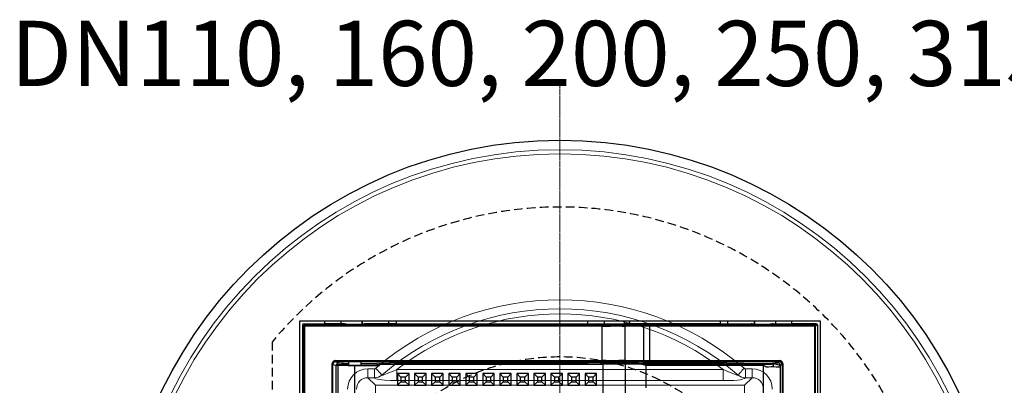
# Model space of a CAD drawing. Units: millimetres. Extents: x 0 to 9721, y -12778 to 6839.
# Drawn here: x 778 to 1633, y 1205 to 1522 of the extents above; entities that cross this region are included whole.
import ezdxf

# ---------------------------------------------------------------- set-up
doc = ezdxf.new("R2010")
doc.units = ezdxf.units.MM
doc.linetypes.add('2', pattern=[0.75, 0.5, -0.25])
doc.linetypes.add('CENTER2', pattern=[28.575, 19.05, -3.175, 3.175, -3.175])
doc.layers.get('0').update_dxf_attribs({"lineweight": 15})
doc.layers.add('Centre line', color=5, linetype='CENTER2', lineweight=0)
doc.layers.add('EvoTeksts', color=7, linetype='Continuous', lineweight=5)
doc.styles.add('EVO_N', font='ARIALN.TTF')

msp = doc.modelspace()

# ---------------------------------------------------------------- linework, layer by layer
at = {"color": 7, "linetype": 'Continuous', "lineweight": 25}
for p, q in [((1021.34, 808.62), (1021.34, 1260.62)), ((1021.34, 1260.62), (1042.93, 1260.62)), ((1023.84, 1257.12), (1023.84, 812.12)), ((1024.84, 1256.12), (1023.84, 1257.12)), ((1024.84, 1258.12), (1025.84, 1257.12)), ((1024.84, 1258.12), (1042.93, 1258.12)), ((1025.84, 1257.12), (1283.96, 1257.12)), ((1025.84, 1256.12), (1025.84, 1257.12)), ((1042.93, 1260.62), (1057.33, 1260.62)), ((1042.93, 1260.62), (1042.93, 1258.12)), ((1060.18, 1258.12), (1042.93, 1258.12)), ((1057.33, 1260.62), (1075.51, 1260.62)), ((1057.33, 1258.12), (1057.33, 1260.62)), ((1075.51, 1260.62), (1075.67, 1260.62)), ((1075.51, 1257.99), (1075.51, 1260.62)), ((1075.67, 1260.62), (1098.57, 1260.62)), ((1075.67, 1260.62), (1075.67, 1258)), ((1105.41, 1258.12), (1077.5, 1258.12)), ((1098.57, 1260.62), (1105.41, 1260.62)), ((1098.57, 1260.62), (1098.57, 1258.12)), ((1105.41, 1260.62), (1271.15, 1260.62)), ((1105.41, 1258.12), (1105.41, 1260.62)), ((1105.41, 1258.12), (1271.15, 1258.12)), ((1271.15, 1260.62), (1285.96, 1260.62)), ((1271.15, 1260.62), (1271.15, 1258.12)), ((1280.92, 1258.31), (1296.2, 1257.35)), ((1283.96, 1256.12), (1283.96, 1257.12)), ((1285.96, 1258.12), (1285.96, 1260.62)), ((1285.96, 1260.62), (1303.09, 1260.62)), ((1285.96, 1258.12), (1303.09, 1258.12)), ((1302.78, 1257.11), (1319.24, 1257.11)), ((1303.09, 1260.62), (1303.09, 1258.12)), ((1303.09, 1260.62), (1308.03, 1260.62)), ((1321.06, 1257.04), (1304.77, 1258.06)), ((1308.03, 1260.62), (1386.27, 1260.62)), ((1308.03, 1258.12), (1308.03, 1260.62)), ((1386.27, 1258.12), (1308.03, 1258.12)), ((1321.06, 1257.04), (1321.06, 1257.04)), ((1325.11, 1257.12), (1468.17, 1257.12)), ((1325.11, 1256.12), (1325.11, 1257.12)), ((1386.27, 1260.62), (1393.11, 1260.62)), ((1386.27, 1260.62), (1386.27, 1258.12)), ((1386.27, 1258.12), (1414.18, 1258.12)), ((1393.11, 1260.62), (1416.01, 1260.62)), ((1393.11, 1258.12), (1393.11, 1260.62)), ((1416.01, 1260.62), (1416.16, 1260.62)), ((1416.01, 1260.62), (1416.01, 1258)), ((1416.16, 1260.62), (1434.35, 1260.62)), ((1416.16, 1260.62), (1416.16, 1257.99)), ((1431.5, 1258.12), (1448.74, 1258.12)), ((1434.35, 1260.62), (1448.74, 1260.62)), ((1434.35, 1260.62), (1434.35, 1258.12)), ((1448.74, 1260.62), (1473.34, 1260.62)), ((1448.74, 1258.12), (1448.74, 1260.62)), ((1469.84, 1258.12), (1448.74, 1258.12)), ((1468.17, 1257.12), (1469.84, 1258.12)), ((1468.17, 1256.12), (1468.17, 1257.12)), ((1470.84, 1257.12), (1469.17, 1256.12)), ((1470.84, 1257.12), (1470.84, 812.12)), ((1473.34, 1260.62), (1473.34, 808.62)), ((1024.84, 1256.12), (1024.84, 813.12)), ((1025.84, 1256.12), (1024.84, 1256.12)), ((1283.96, 1256.12), (1025.84, 1256.12)), ((1025.84, 813.12), (1025.84, 1256.12)), ((1283.96, 1226.12), (1283.96, 1256.12)), ((1320.17, 1256.11), (1303.71, 1256.11)), ((1303.71, 1256.11), (1303.71, 1226.3)), ((1320.17, 1226.3), (1320.17, 1256.11)), ((1468.17, 1256.12), (1325.11, 1256.12)), ((1325.11, 1256.12), (1325.11, 1226.12)), ((1468.17, 1256.12), (1468.17, 813.12)), ((1468.17, 1256.12), (1469.17, 1256.12)), ((1469.17, 813.12), (1469.17, 1256.12)), ((1049.11, 1222.64), (1049.11, 846.6)), ((1049.11, 1222.64), (1050.09, 1222.64)), ((1050.09, 846.6), (1050.09, 1222.64)), ((1052.63, 1226.12), (1283.96, 1226.12)), ((1052.63, 1226.12), (1052.63, 1225.12)), ((1283.96, 1225.12), (1052.63, 1225.12)), ((1063.84, 1224.38), (1063.84, 1222.38)), ((1074.84, 1222.38), (1074.84, 1224.38)), ((1085.25, 1222.38), (1090.5, 1223.17)), ((1090.5, 1223.17), (1284.4, 1223.17)), ((1090.5, 1221.99), (1090.5, 1223.17)), ((1103.65, 1224.17), (1271.15, 1224.17)), ((1103.65, 1224.17), (1103.65, 1223.17)), ((1271.15, 1223.17), (1103.65, 1223.17)), ((1271.15, 1224.17), (1271.15, 1223.17)), ((1283.72, 1224.1), (1283.71, 1224.1)), ((1283.72, 1224.1), (1294.86, 1224.94)), ((1283.96, 1226.12), (1283.96, 1225.12)), ((1284.4, 1223.17), (1284.4, 846.07)), ((1290.13, 1224.38), (1307.22, 1224.38)), ((1294.86, 1224.94), (1294.86, 1224.94)), ((1319.24, 1225.3), (1302.79, 1225.3)), ((1303.71, 1226.3), (1320.17, 1226.3)), ((1304.22, 846.06), (1304.22, 1223.18)), ((1318.43, 1223.18), (1304.22, 1223.18)), ((1319.59, 1225.31), (1307.44, 1224.4)), ((1307.44, 1224.4), (1307.53, 1224.36)), ((1308.03, 1223.18), (1308.03, 1224.34)), ((1318.45, 1223.18), (1321.73, 1222.12)), ((1318.64, 1223.12), (1431.07, 1223.12)), ((1319.07, 1222.98), (1423.73, 1222.98)), ((1325.11, 1226.12), (1437.63, 1226.12)), ((1325.11, 1225.12), (1325.11, 1226.12)), ((1437.63, 1225.12), (1325.11, 1225.12)), ((1388.03, 1223.17), (1388.03, 1224.17)), ((1388.41, 1223.12), (1388.03, 1223.17)), ((1388.03, 1223.12), (1388.03, 1223.17)), ((1437.63, 1225.12), (1437.63, 1226.12)), ((1440.13, 1222.63), (1440.13, 846.61)), ((1440.13, 1222.63), (1441.13, 1222.63)), ((1441.13, 846.61), (1441.13, 1222.63)), ((1053.08, 847.48), (1053.08, 1221.75)), ((1054.34, 1222.38), (1054.34, 848.86)), ((1056.34, 1222.38), (1054.34, 1222.38)), ((1063.84, 1222.38), (1056.34, 1222.38)), ((1069.29, 846.07), (1069.29, 1221.99)), ((1069.29, 1221.99), (1090.5, 1221.99)), ((1074.84, 1222.38), (1085.25, 1222.38)), ((1085.25, 1222.38), (1090.5, 1221.99)), ((1116.28, 1214.82), (1106.28, 1214.82)), ((1109.27, 1211.82), (1106.28, 1214.82)), ((1106.28, 1214.82), (1106.28, 1204.82)), ((1113.27, 1211.82), (1116.28, 1214.82)), ((1116.28, 1204.82), (1116.28, 1214.82)), ((1131.08, 1214.82), (1121.08, 1214.82)), ((1124.07, 1211.82), (1121.08, 1214.82)), ((1121.08, 1214.82), (1121.08, 1204.82)), ((1128.07, 1211.82), (1131.08, 1214.82)), ((1131.08, 1204.82), (1131.08, 1214.82)), ((1138.87, 1211.82), (1135.88, 1214.82)), ((1145.88, 1214.82), (1135.88, 1214.82)), ((1135.88, 1214.82), (1135.88, 1204.82)), ((1142.87, 1211.82), (1145.88, 1214.82)), ((1145.88, 1204.82), (1145.88, 1214.82)), ((1160.68, 1214.82), (1150.68, 1214.82)), ((1153.67, 1211.82), (1150.68, 1214.82)), ((1150.68, 1214.82), (1150.68, 1204.82)), ((1157.67, 1211.82), (1160.68, 1214.82)), ((1160.68, 1204.82), (1160.68, 1214.82)), ((1165.48, 1214.82), (1165.48, 1204.82)), ((1168.47, 1211.82), (1165.48, 1214.82)), ((1175.48, 1214.82), (1165.48, 1214.82)), ((1172.47, 1211.82), (1175.48, 1214.82)), ((1175.48, 1204.82), (1175.48, 1214.82)), ((1180.28, 1214.82), (1180.28, 1204.82)), ((1190.28, 1214.82), (1180.28, 1214.82)), ((1183.27, 1211.82), (1180.28, 1214.82)), ((1187.27, 1211.82), (1190.28, 1214.82)), ((1190.28, 1204.82), (1190.28, 1214.82)), ((1205.08, 1214.82), (1195.08, 1214.82)), ((1198.07, 1211.82), (1195.08, 1214.82)), ((1195.08, 1214.82), (1195.08, 1204.82)), ((1202.07, 1211.82), (1205.08, 1214.82)), ((1205.08, 1204.82), (1205.08, 1214.82)), ((1212.87, 1211.82), (1209.88, 1214.82)), ((1219.88, 1214.82), (1209.88, 1214.82)), ((1209.88, 1214.82), (1209.88, 1204.82)), ((1216.87, 1211.82), (1219.88, 1214.82)), ((1219.88, 1204.82), (1219.88, 1214.82)), ((1227.67, 1211.82), (1224.68, 1214.82)), ((1234.68, 1214.82), (1224.68, 1214.82)), ((1224.68, 1214.82), (1224.68, 1204.82)), ((1231.67, 1211.82), (1234.68, 1214.82)), ((1234.68, 1204.82), (1234.68, 1214.82)), ((1249.48, 1214.82), (1239.48, 1214.82)), ((1242.47, 1211.82), (1239.48, 1214.82)), ((1239.48, 1214.82), (1239.48, 1204.82)), ((1246.47, 1211.82), (1249.48, 1214.82)), ((1249.48, 1204.82), (1249.48, 1214.82)), ((1264.28, 1214.82), (1254.28, 1214.82)), ((1257.27, 1211.82), (1254.28, 1214.82)), ((1254.28, 1214.82), (1254.28, 1204.82)), ((1261.27, 1211.82), (1264.28, 1214.82)), ((1264.28, 1204.82), (1264.28, 1214.82)), ((1279.08, 1214.82), (1269.08, 1214.82)), ((1272.07, 1211.82), (1269.08, 1214.82)), ((1269.08, 1214.82), (1269.08, 1204.82)), ((1276.07, 1211.82), (1279.08, 1214.82)), ((1279.08, 1204.82), (1279.08, 1214.82)), ((1321.73, 1222.12), (1321.73, 1202.47)), ((1423.73, 1221.98), (1321.73, 1221.98)), ((1423.73, 1221.98), (1423.73, 1185.71)), ((1438.78, 1221.82), (1438.09, 1221.68)), ((1438.78, 1220.13), (1438.78, 1221.82)), ((1438.78, 849.15), (1438.78, 1220.09)), ((1109.27, 1207.82), (1106.28, 1204.82)), ((1113.27, 1211.82), (1109.27, 1211.82)), ((1109.27, 1211.82), (1109.27, 1207.82)), ((1109.27, 1207.82), (1113.27, 1207.82)), ((1113.27, 1207.82), (1113.27, 1211.82)), ((1113.27, 1207.82), (1116.28, 1204.82)), ((1124.07, 1207.82), (1121.08, 1204.82)), ((1128.07, 1211.82), (1124.07, 1211.82)), ((1124.07, 1211.82), (1124.07, 1207.82)), ((1124.07, 1207.82), (1128.07, 1207.82)), ((1128.07, 1207.82), (1128.07, 1211.82)), ((1128.07, 1207.82), (1131.08, 1204.82)), ((1138.87, 1207.82), (1135.88, 1204.82)), ((1142.87, 1211.82), (1138.87, 1211.82)), ((1138.87, 1211.82), (1138.87, 1207.82)), ((1138.87, 1207.82), (1142.87, 1207.82)), ((1142.87, 1207.82), (1142.87, 1211.82)), ((1142.87, 1207.82), (1145.88, 1204.82)), ((1153.67, 1207.82), (1150.68, 1204.82)), ((1157.67, 1211.82), (1153.67, 1211.82)), ((1153.67, 1211.82), (1153.67, 1207.82)), ((1153.67, 1207.82), (1157.67, 1207.82)), ((1157.67, 1207.82), (1157.67, 1211.82)), ((1157.67, 1207.82), (1160.68, 1204.82)), ((1168.47, 1207.82), (1165.48, 1204.82)), ((1168.47, 1211.82), (1168.47, 1207.82)), ((1172.47, 1211.82), (1168.47, 1211.82)), ((1168.47, 1207.82), (1172.47, 1207.82)), ((1172.47, 1207.82), (1172.47, 1211.82)), ((1172.47, 1207.82), (1175.48, 1204.82)), ((1183.27, 1207.82), (1180.28, 1204.82)), ((1183.27, 1211.82), (1183.27, 1207.82)), ((1187.27, 1211.82), (1183.27, 1211.82)), ((1183.27, 1207.82), (1187.27, 1207.82)), ((1187.27, 1207.82), (1187.27, 1211.82)), ((1187.27, 1207.82), (1190.28, 1204.82)), ((1198.07, 1207.82), (1195.08, 1204.82)), ((1202.07, 1211.82), (1198.07, 1211.82)), ((1198.07, 1211.82), (1198.07, 1207.82)), ((1198.07, 1207.82), (1202.07, 1207.82)), ((1202.07, 1207.82), (1202.07, 1211.82)), ((1202.07, 1207.82), (1205.08, 1204.82)), ((1212.87, 1207.82), (1209.88, 1204.82)), ((1216.87, 1211.82), (1212.87, 1211.82)), ((1212.87, 1211.82), (1212.87, 1207.82)), ((1212.87, 1207.82), (1216.87, 1207.82)), ((1216.87, 1207.82), (1216.87, 1211.82)), ((1216.87, 1207.82), (1219.88, 1204.82)), ((1227.67, 1207.82), (1224.68, 1204.82)), ((1231.67, 1211.82), (1227.67, 1211.82)), ((1227.67, 1211.82), (1227.67, 1207.82)), ((1227.67, 1207.82), (1231.67, 1207.82)), ((1231.67, 1207.82), (1231.67, 1211.82)), ((1231.67, 1207.82), (1234.68, 1204.82)), ((1242.47, 1207.82), (1239.48, 1204.82)), ((1242.47, 1211.82), (1242.47, 1207.82)), ((1246.47, 1211.82), (1242.47, 1211.82)), ((1242.47, 1207.82), (1246.47, 1207.82)), ((1246.47, 1207.82), (1246.47, 1211.82)), ((1246.47, 1207.82), (1249.48, 1204.82)), ((1257.27, 1207.82), (1254.28, 1204.82)), ((1261.27, 1211.82), (1257.27, 1211.82)), ((1257.27, 1211.82), (1257.27, 1207.82)), ((1257.27, 1207.82), (1261.27, 1207.82)), ((1261.27, 1207.82), (1261.27, 1211.82)), ((1261.27, 1207.82), (1264.28, 1204.82)), ((1272.07, 1207.82), (1269.08, 1204.82)), ((1276.07, 1211.82), (1272.07, 1211.82)), ((1272.07, 1211.82), (1272.07, 1207.82)), ((1272.07, 1207.82), (1276.07, 1207.82)), ((1276.07, 1207.82), (1276.07, 1211.82)), ((1276.07, 1207.82), (1279.08, 1204.82)), ((1106.28, 1204.82), (1116.28, 1204.82)), ((1121.08, 1204.82), (1131.08, 1204.82)), ((1135.88, 1204.82), (1145.88, 1204.82)), ((1150.68, 1204.82), (1160.68, 1204.82)), ((1165.48, 1204.82), (1175.48, 1204.82)), ((1180.28, 1204.82), (1190.28, 1204.82)), ((1195.08, 1204.82), (1205.08, 1204.82)), ((1209.88, 1204.82), (1219.88, 1204.82)), ((1224.68, 1204.82), (1234.68, 1204.82)), ((1239.48, 1204.82), (1249.48, 1204.82)), ((1254.28, 1204.82), (1264.28, 1204.82)), ((1269.08, 1204.82), (1279.08, 1204.82))]:
    msp.add_line(p, q, dxfattribs=at)
at = {"color": 7, "linetype": '2', "lineweight": 25, "ltscale": 15}
msp.add_line((997.31, 1242.28), (997.31, 826.95), dxfattribs=at)
at = {"color": 8, "linetype": 'Continuous', "lineweight": 18}
for p, q in [((1080.52, 1211.18), (1080.52, 1219)), ((1080.52, 1219), (1086.23, 1219)), ((1086.23, 1211.18), (1086.23, 1219)), ((1105.66, 1208.72), (1105.66, 1218.5)), ((1105.66, 1218.5), (1388.96, 1218.5)), ((1388.96, 1208.72), (1388.96, 1218.5)), ((1408.38, 1211.18), (1408.38, 1219)), ((1408.38, 1219), (1414.09, 1219)), ((1414.09, 1211.18), (1414.09, 1219)), ((1086.23, 1211.18), (1080.52, 1211.18)), ((1080.52, 1211.18), (1087.05, 1204.65)), ((1086.24, 1211.16), (1086.23, 1211.18)), ((1092.62, 1213.56), (1092.63, 1213.54)), ((1388.96, 1208.72), (1105.66, 1208.72)), ((1401.98, 1213.54), (1401.99, 1213.56)), ((1407.56, 1204.65), (1414.09, 1211.18)), ((1414.09, 1211.18), (1408.38, 1211.18)), ((1408.38, 1211.18), (1408.38, 1211.16)), ((1087.05, 1204.65), (1407.56, 1204.65)), ((1087.05, 1194.87), (1087.05, 1204.65)), ((1407.56, 1194.87), (1407.56, 1204.65))]:
    msp.add_line(p, q, dxfattribs=at)
at = {"color": 7, "linetype": 'Continuous', "lineweight": 25, "flags": 128}
for points in [[(1296.81, 1256.35), (1296.81, 1256.38), (1296.8, 1256.54), (1296.73, 1256.85), (1296.59, 1257.11), (1296.41, 1257.29), (1296.2, 1257.35)], [(1321.71, 1256.04), (1321.71, 1256.06), (1321.7, 1256.22), (1321.62, 1256.53), (1321.48, 1256.79), (1321.28, 1256.97), (1321.06, 1257.04)], [(1052.63, 1225.12), (1052.63, 1225.12), (1051.78, 1224.98), (1051.02, 1224.56), (1050.46, 1223.93), (1050.15, 1223.16), (1050.09, 1222.64), (1050.09, 1222.64)], [(1053.08, 1221.75), (1051.41, 1222.25), (1050.09, 1222.64)], [(1052.63, 1225.12), (1054.26, 1224.63), (1055.54, 1224.25)], [(1074.84, 1223.74), (1087.97, 1223.99), (1099.37, 1224.2)], [(1282.19, 1223.17), (1282.71, 1223.73), (1283.71, 1224.1)], [(1287.41, 1223.15), (1288.57, 1223.99), (1290.13, 1224.38)], [(1294.86, 1224.94), (1295.05, 1225.01), (1295.21, 1225.18), (1295.33, 1225.44), (1295.39, 1225.76), (1295.4, 1225.91), (1295.4, 1225.94)], [(1304.55, 1223.18), (1305.67, 1223.99), (1307.22, 1224.38)], [(1308.03, 1224.34), (1308.42, 1224.34), (1308.81, 1224.33), (1309.43, 1224.29), (1310.53, 1224.22), (1311.31, 1224.18), (1311.62, 1224.17), (1311.93, 1224.17), (1313.03, 1224.17), (1318.03, 1224.17), (1328.03, 1224.17), (1348.03, 1224.17), (1388.03, 1224.17)], [(1319.59, 1225.31), (1319.61, 1225.31), (1319.63, 1225.31)], [(1392.31, 1224.2), (1406.82, 1223.93), (1418.22, 1223.71)], [(1417.72, 1223.12), (1417.91, 1223.5), (1418.22, 1223.71)], [(1438.78, 1220.09), (1438.76, 1220.37), (1438.71, 1220.66), (1438.49, 1221.21), (1438.07, 1221.71), (1437.42, 1222.13), (1436.46, 1222.47), (1435.15, 1222.74), (1433.4, 1222.94), (1431.48, 1223.07)], [(1432.7, 1220.62), (1432.61, 1221.51), (1432.3, 1222.35), (1432.07, 1222.68), (1431.81, 1222.92), (1431.48, 1223.04)], [(1436.29, 1224.31), (1437.04, 1224.76), (1437.63, 1225.12)], [(1440.13, 1222.63), (1439.37, 1222.17), (1438.78, 1221.82)], [(1054.34, 1221.58), (1054.17, 1221.6), (1053.08, 1221.75)], [(1432.7, 1220.62), (1430.63, 1220.58), (1428.45, 1220.55), (1428.07, 1220.55), (1427.68, 1220.55), (1427.3, 1220.54), (1427.01, 1220.54), (1426.71, 1220.55), (1426.43, 1220.62), (1426.12, 1220.75), (1425.85, 1220.9), (1425.52, 1221.11), (1425.48, 1221.14), (1425.18, 1221.35), (1424.92, 1221.51), (1424.33, 1221.84), (1423.73, 1221.98)], [(1438.65, 1220.09), (1438.7, 1220.16), (1437.96, 1220.3), (1436.85, 1220.41), (1434.93, 1220.53), (1432.7, 1220.62)]]:
    msp.add_lwpolyline(points, dxfattribs=at)
at = {"color": 8, "linetype": 'Continuous', "lineweight": 18, "flags": 128}
for points in [[(1086.23, 1219), (1086.91, 1219.13), (1087.51, 1219.48)], [(1092.62, 1213.56), (1092.37, 1213.86), (1091.97, 1214.32), (1091.44, 1214.93), (1090.8, 1215.67), (1090.06, 1216.52), (1089.25, 1217.46), (1088.39, 1218.46), (1087.51, 1219.48)], [(1092.63, 1213.54), (1092.66, 1213.46), (1092.87, 1213.41), (1093.25, 1213.46), (1093.7, 1213.57), (1095.24, 1214.08), (1097.98, 1215.16), (1101.82, 1216.79), (1105.66, 1218.5)], [(1388.96, 1218.5), (1393.07, 1216.67), (1397.9, 1214.64), (1400.41, 1213.72), (1401.05, 1213.54), (1401.59, 1213.42), (1401.84, 1213.42), (1401.97, 1213.48), (1401.98, 1213.54)], [(1401.99, 1213.56), (1402.25, 1213.86), (1402.65, 1214.32), (1403.17, 1214.93), (1403.81, 1215.67), (1404.55, 1216.52), (1405.36, 1217.46), (1406.22, 1218.46), (1407.11, 1219.48)], [(1407.11, 1219.48), (1407.7, 1219.13), (1408.38, 1219)], [(1092.62, 1213.56), (1089.63, 1211.82), (1086.23, 1211.18)], [(1105.66, 1208.72), (1100.18, 1208.81), (1094.9, 1209.11), (1092.76, 1209.31), (1090.77, 1209.58), (1088.98, 1209.91), (1087.55, 1210.31), (1086.39, 1210.93), (1086.24, 1211.16)], [(1408.38, 1211.16), (1407.47, 1210.46), (1405.47, 1209.88), (1403.65, 1209.55), (1401.59, 1209.28), (1398.19, 1208.99), (1394.61, 1208.82), (1388.96, 1208.72)], [(1408.38, 1211.18), (1404.98, 1211.82), (1401.99, 1213.56)]]:
    msp.add_lwpolyline(points, dxfattribs=at)
at = {"color": 7, "linetype": 'Continuous', "lineweight": 25}
msp.add_circle((1247.31, 1034.62), 383.05, dxfattribs=at)
at = {"color": 8, "linetype": 'Continuous', "lineweight": 18}
for radius in [374.76, 371.23]:
    msp.add_circle((1247.31, 1034.62), radius, dxfattribs=at)
at = {"color": 7, "linetype": '2', "lineweight": 25, "ltscale": 15}
msp.add_circle((1247.31, 1034.62), 195, dxfattribs=at)
msp.add_arc((1247.31, 1034.62), 325, 219.71514, 140.28486, dxfattribs=at)
at = {"color": 8, "linetype": 'Continuous', "lineweight": 18}
for centre, radius, start, end in [((1247.31, 1034.62), 244.35, 49.15903, 130.84097), ((1247.31, 1034.62), 236.53, 49.15903, 130.84097), ((1247.31, 1034.62), 236.51, 49.15721, 130.84279), ((1247.31, 1034.62), 232.11, 52.39132, 127.60868), ((1086.07, 1221.39), 10.23, 270.94532, 309.89729), ((1408.55, 1221.39), 10.23, 230.10271, 269.05468)]:
    msp.add_arc(centre, radius, start, end, dxfattribs=at)
at = {"color": 7, "linetype": 'Continuous', "lineweight": 25}
for centre, radius, start, end in [((1025.84, 1256.12), 1, 90.18407, 179.81593), ((1302.72, 1256.11), 0.995, 359.67364, 86.57252), ((1319.18, 1256.11), 0.995, 359.67287, 86.57307), ((1468.17, 1256.12), 1, 0.23567, 89.62395), ((1052.6, 1222.62), 3.49, 89.52551, 179.67598), ((1055.59, 1221.75), 2.51, 91.00823, 179.79034), ((1063.48, 1283.32), 59.6, 262.34409, 270.34153), ((1097.53, 738.42), 485.78, 89.27898, 89.78324), ((1098.72, 1223.07), 1.3, 4.14727, 60.16657), ((1275.46, 858.32), 365.87, 88.70684, 90.6755), ((1295.72, 1022.75), 201.71, 91.58597, 93.41325), ((1302.72, 1226.29), 0.995, 273.93025, 0.32293), ((1307.52, 1220.12), 4.25, 89.85177, 133.79095), ((1306.08, 1242.64), 18.29, 273.56682, 274.25393), ((1307.93, 1227.59), 3.25, 263.07931, 271.79638), ((1319.18, 1226.29), 0.995, 273.92981, 0.32361), ((1319.51, 1226.29), 0.986, 276.57328, 1.0975), ((1394.15, 738.38), 485.83, 90.21678, 90.721), ((1392.99, 1223.04), 1.35, 120.3806, 176.76001), ((1423.62, 1332.82), 109.24, 267.16656, 276.658), ((1435.19, 804.18), 418.95, 90.53743, 91.56808), ((1499.82, 1222.22), 76.09, 179.42726, 180.17977), ((1431.11, 1218.4), 4.72, 88.08598, 90.51487), ((1436.27, 1221.81), 2.51, 0.23537, 89.62459), ((1437.64, 1222.63), 3.49, 0.03175, 90.1083), ((1437.64, 1222.63), 2.49, 0.0348, 90.21698)]:
    msp.add_arc(centre, radius, start, end, dxfattribs=at)
for centre, major_axis, ratio, start_param, end_param in [((1024.84, 1257.12), (0.709, -0.709), 0.997265, 2.357564, 3.925621), ((1068.84, 1257.86), (-10, 0), 0.052408, 5.759587, 6.283185), ((1068.84, 1257.86), (-10, 0), 0.052408, 0, 3.141593), ((1068.84, 1258.38), (-10, 0), 0.052408, 0.523599, 2.617994), ((1068.84, 1257.86), (-10, 0), 0.052408, 3.141593, 3.665191), ((1271.15, 1258.91), (-15, 0), 0.052408, 1.570796, 2.280436), ((1271.15, 1258.92), (-15, 0.79), 0.0083, 2.280872, 2.984949), ((1283.96, 1258.12), (-19, 0), 0.052408, 1.570796, 2.270599), ((1284.01, 1258.12), (-19, 1), 0.0083, 2.26743, 2.984949), ((1308.03, 1257.85), (-5, 0.26), 0.0083, 5.422465, 6.126542), ((1308.03, 1257.86), (-5, 0), 0.052408, 4.712389, 5.422028), ((1325.16, 1256.79), (-6, 0.32), 0.0083, 5.465043, 6.126542), ((1325.11, 1256.81), (-6, 0), 0.052408, 4.712389, 5.453191), ((1422.84, 1257.86), (-10, 0), 0.052408, 5.759587, 6.283185), ((1422.84, 1257.86), (-10, 0), 0.052408, 0, 3.141593), ((1422.84, 1258.38), (-10, 0), 0.052408, 0.523599, 2.617994), ((1422.84, 1257.86), (-10, 0), 0.052408, 3.141593, 3.665191), ((1469.83, 1257.12), (0.862, 0.517), 0.99484, 5.745762, 7.311997), ((1283.96, 1257.12), (-20, 0), 0.049787, 1.570796, 2.268796), ((1283.96, 1257.12), (-20, 1), 0.007887, 2.26919, 2.984907), ((1325.11, 1255.79), (-5, 0.32), 0.009948, 5.459532, 6.126733), ((1325.11, 1255.81), (-5, 0), 0.062889, 4.712389, 5.458905), ((1283.96, 1225.12), (-20, 0), 0.049787, 4.103393, 4.712389), ((1283.96, 1224.12), (-19, 0), 0.052408, 4.101432, 4.712389), ((1284.48, 1222.12), (-20, 0), 0.052407, 4.017918, 4.71595), ((1284.02, 1224.12), (-19, -1.16), 0.009656, 3.298081, 4.104762), ((1283.96, 1225.12), (-20, -1.16), 0.009177, 3.298139, 4.102859), ((1284.48, 1222.12), (-20, -1.05), 0.008486, 3.301778, 4.017463), ((1318.44, 1222.18), (0.01, -1), 0.211503, 3.071449, 3.139959), ((1325.17, 1225.67), (-6, -0.37), 0.009656, 0.156489, 0.39165), ((1325.11, 1225.43), (-6, 0), 0.052408, 0.404826, 1.570796), ((1325.11, 1226.67), (-5, -0.37), 0.011569, 0.15623, 0.396645), ((1325.11, 1226.43), (-5, 0), 0.062889, 0.397495, 1.570796), ((1069.34, 1222.38), (-15, 0), 0.026186, 6.279631, 7.850427), ((1069.34, 1222.38), (-5.5, 0), 0.026186, 6.279631, 9.421224)]:
    msp.add_ellipse(centre, major_axis=major_axis, ratio=ratio, start_param=start_param, end_param=end_param, dxfattribs=at)
at = {"color": 8, "linetype": 'Continuous', "lineweight": 18}
for centre, major_axis, ratio, start_param, end_param in [((1081.32, 1200.61), (13.28, -13.28), 0.957668, 2.377815, 3.90537), ((1413.3, 1200.61), (-13.28, -13.28), 0.957668, 2.377815, 3.90537), ((1081.32, 1200.61), (7.87, -7.87), 0.898124, 2.377815, 3.90537), ((1413.3, 1200.61), (7.87, 7.87), 0.898124, 5.519408, 7.046963)]:
    msp.add_ellipse(centre, major_axis=major_axis, ratio=ratio, start_param=start_param, end_param=end_param, dxfattribs=at)
at = {"layer": 'Centre line', "linetype": 'CENTER2', "lineweight": 0, "ltscale": 0.1}
msp.add_line((1247.31, 600.1), (1247.31, 1469.14), dxfattribs=at)

# ---------------------------------------------------------------- texts
at = {"layer": 'EvoTeksts', "insert": (764.15, 1521.44), "char_height": 56.5956, "attachment_point": 1, "style": 'EVO_N'}
msp.add_mtext('\\pxqc;DN110, 160, 200, 250, 315, 400  mm', dxfattribs=at)

doc.saveas('drawing.dxf')
